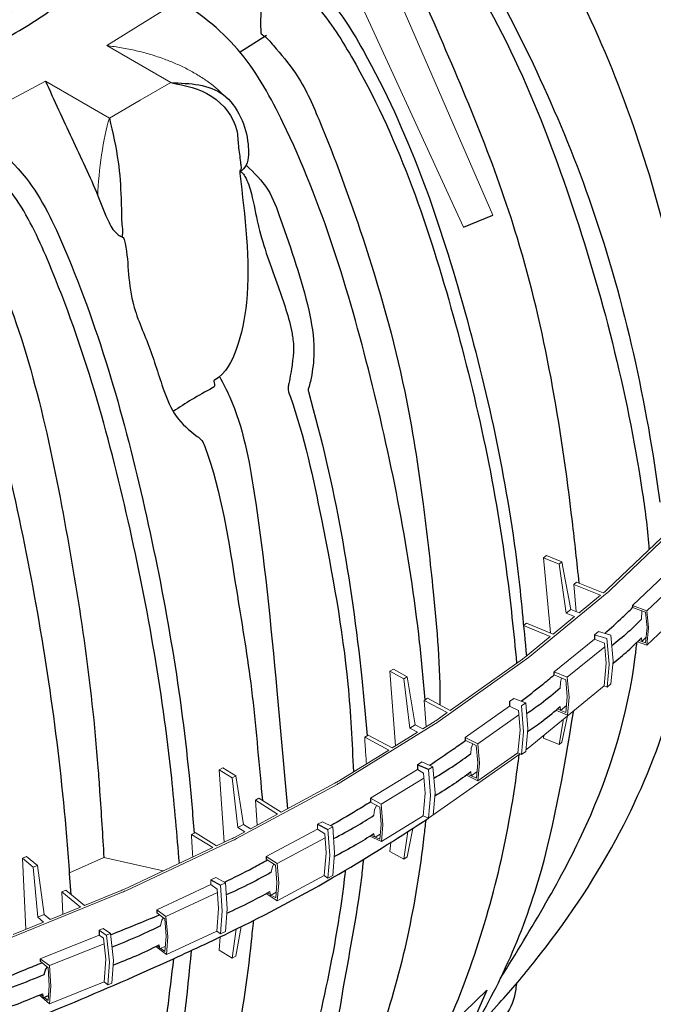
# Model space of a CAD drawing. Units: millimetres. Extents: x -2089 to -1795, y 1289 to 1507.
# Drawn here: x -1829 to -1807, y 1371 to 1404 of the extents above; entities that cross this region are included whole.
import ezdxf

# ---------------------------------------------------------------- set-up
doc = ezdxf.new("R2010")
doc.units = ezdxf.units.MM
doc.header["$LTSCALE"] = 4
doc.header["$MEASUREMENT"] = 0

# ---------------------------------------------------------------- blocks, each defined once
blk = doc.blocks.new('A$C7BB4356A')
at = {"linetype": 'Continuous', "lineweight": 15}
for p, q in [((86.5744291147454, 69.01852452712393), (81.98570278905812, 79.56146299274592)), ((68.33176232708661, 77.0241796204698), (71.73907756039534, 79.13353017643567)), ((85.18424786887796, 68.44451707590609), (80.32689676451587, 78.99730827976215)), ((71.35422459502547, 75.27934929294656), (68.33176232708661, 77.0241796204698)), ((65.43090583961055, 75.34955081572616), (61.7076738850845, 73.3452252171711)), ((68.45336810754952, 73.60472048820293), (65.43090583961055, 75.34955081572616)), ((69.90379635507202, 74.44203488839003), (71.35422459502547, 75.27934929294656)), ((69.90379635507202, 74.44203488839003), (68.45336810754952, 73.60472048820293)), ((65.44332097113829, 67.1090858147943), (65.44396733333451, 67.1073909367833)), ((95.35843672571423, 54.56524084936905), (91.99144542420163, 51.35553397444664)), ((95.48274562825736, 54.52178347523204), (92.11575432674499, 51.31207660030964)), ((88.97057132970076, 52.83469019038716), (89.10526148792701, 52.94515380004964)), ((88.97057132970076, 52.83469019038716), (89.28973551024819, 49.29240291711812)), ((88.97057132970076, 52.83469019038716), (89.702324337856, 52.53734167424909)), ((89.10526148792701, 52.94515380004964), (89.83701449608225, 52.64780528391157)), ((89.702324337856, 52.53734167424909), (89.83701449608225, 52.64780528391157)), ((89.83701449608225, 52.64780528391157), (90.25109264409002, 50.40460241461778)), ((87.73584524252101, 52.33046980537438), (87.73589982847955, 52.32996197046577)), ((89.702324337856, 52.53734167424909), (90.03802502098699, 50.22985899564719)), ((94.98859153131643, 52.29854765598235), (93.17664428161756, 50.58820877829393)), ((90.39609716930318, 51.5837006915965), (90.53078732752942, 51.69416430125875)), ((91.7904079308928, 51.18231629635466), (90.53078732752942, 51.69416430125875)), ((95.43527595104985, 51.83369666077893), (93.85398795503194, 50.34108238248749)), ((91.9780421129492, 51.19044887752807), (88.23664954690253, 48.12201586466358)), ((91.65571777266655, 51.07185268669218), (90.39609716930318, 51.5837006915965)), ((90.5118835439597, 50.29862978965525), (90.39609716930318, 51.5837006915965)), ((91.85920461307228, 51.2387386062428), (91.7904079308928, 51.18231629635466)), ((91.65571777266655, 51.07185268669218), (90.64630972237615, 50.24400558690627)), ((90.03802502098699, 50.22985899564719), (90.25109264409002, 50.40460241461778)), ((90.03802502098699, 50.22985899564719), (90.43324209927323, 50.06926216793204)), ((90.25109264409002, 50.40460241461778), (90.64630972237615, 50.24400558690263)), ((93.17664428161756, 50.58820877829393), (93.85398795503194, 50.34108238248749)), ((93.78608762521317, 50.27184490023012), (93.17664428161756, 50.48831405723029)), ((93.60120807392161, 49.93616052499691), (93.61576181790136, 50.33234319644028)), ((93.85651466405923, 49.54759032544003), (93.78608762521318, 50.27184490023011)), ((93.93256905210569, 49.53297345188093), (93.85398795503194, 50.34108238248749)), ((88.0266669743462, 49.64045691176307), (88.16135713257245, 49.75092052142554)), ((89.42097773593571, 49.23907251652122), (88.16135713257245, 49.75092052142554)), ((90.43324209927334, 50.0692621679359), (89.42097773593571, 49.23907251652122)), ((95.38279891793398, 50.15971669584843), (93.8474582419859, 48.71047315467646)), ((89.28628757770946, 49.12860890685897), (88.0266669743462, 49.64045691176307)), ((91.55970905684481, 49.36068499232862), (91.37199397595728, 49.20815886957971)), ((92.1470618897856, 49.18050872628223), (91.55970905684482, 49.36068499232862)), ((93.85651466405923, 49.54142263182275), (93.78154793292983, 48.82238604035852)), ((93.93256905210569, 49.52680575826366), (93.8474582419859, 48.71047315467644)), ((93.85651466405935, 49.54142263182253), (93.85651466405935, 49.54759032544003)), ((93.85651466405923, 49.54142263182275), (93.85666289106737, 49.54509542631463)), ((93.9325690521058, 49.52680575826344), (93.9325690521058, 49.53297345188093)), ((93.93256905210569, 49.52680575826366), (93.93271727911383, 49.53047855275554)), ((89.28628757770946, 49.12860890685897), (88.11781204702584, 48.17030559337832)), ((91.37199397595728, 48.9974141200496), (89.46963971582547, 47.45167406538206)), ((91.95934680889808, 49.02798260353331), (91.3719939759573, 49.20815886957971)), ((91.37199397595728, 48.9974141200496), (91.8446172388819, 48.80302409008741)), ((92.07124440658117, 47.80996169183275), (91.95934680889808, 49.02798260353332)), ((92.2589594874687, 47.96248781458166), (92.1470618897856, 49.18050872628223)), ((93.8474582419859, 48.71047315467646), (93.40081972262696, 48.86911540548688)), ((93.61071538704414, 48.88306432585409), (93.4672190481025, 48.93403302023687)), ((93.6012080739215, 49.06572801953007), (93.61076542102728, 48.88210302458219)), ((93.61076542102728, 48.88210302458219), (93.80730834733367, 49.06946471497304)), ((93.78311828821961, 48.82182826334883), (93.61148651045403, 48.88279042929548)), ((91.85996255476402, 48.6359881927306), (90.08893613643087, 47.19695734024245)), ((91.93028503996095, 47.87051816204059), (91.84461723888192, 48.80302409008743)), ((88.08477384846049, 48.00614348705426), (83.9866964435746, 45.0935141308446)), ((87.97197047641112, 48.05903690645346), (84.55710698179735, 45.63198863986827)), ((92.15285014296664, 46.88898558775372), (92.2589313708379, 47.95505828777141)), ((81.86932218004824, 47.57781239759879), (81.70973454397938, 47.47901723313134)), ((81.97333782441581, 43.96397905592244), (81.70973454397938, 47.47901723313134)), ((81.70973454397938, 47.47901723313134), (82.36371939028936, 47.12660600444019)), ((81.86932218004824, 47.57781239759879), (82.52339226668607, 47.22535523565875)), ((89.46963971582547, 47.45167406538206), (90.08893613643087, 47.19695734024244)), ((91.82417569545889, 46.79701593521264), (91.93025692333015, 47.86308863523033)), ((91.96513506207911, 46.7364594650048), (92.07121628995037, 47.80253216502249)), ((80.37623213096037, 47.15217179531055), (80.37637797574087, 47.1506204774123)), ((82.36371939028936, 47.12660600444019), (82.52339226668607, 47.22535523565875)), ((82.36371939028936, 47.12660600444019), (82.65239518726605, 44.79427583644906)), ((82.52339226668607, 47.22535523565875), (82.90498320628626, 44.95048817041652)), ((89.46963971582548, 47.31181371548771), (90.01445295764944, 47.08144954361902)), ((89.77109861718691, 46.94606204502838), (89.81980186783653, 47.16375414575759)), ((89.94480726054917, 47.11089802198808), (89.9944138370929, 47.09017673177277)), ((89.95989880540071, 47.25003041686159), (89.95988163228913, 47.25001646301143)), ((90.08964510471765, 46.26987758953828), (90.01445295764941, 47.08144954361904)), ((90.08893613643087, 47.19695734024245), (90.17595333739564, 46.26230758531324)), ((91.82417569545889, 46.79701593521262), (88.23664954690253, 43.85477358175194)), ((89.75700445558027, 46.68636156962134), (89.77109861718691, 46.94606204502838)), ((91.82417569545888, 46.79701593521261), (91.9651350620791, 46.73645946500478)), ((91.96513506207911, 46.7364594650048), (92.15285014296664, 46.88898558775373)), ((83.37811093171138, 46.13809451714269), (83.33011600629288, 46.10838252524218)), ((84.40922604036359, 45.52688511724318), (83.33011600629288, 46.10838252524218)), ((83.33011600629288, 46.10838252524218), (83.4236661869129, 44.86093046083806)), ((84.55710698179746, 45.63198863986827), (83.4769324685717, 46.2140596611689)), ((87.56594518541233, 46.19031909600828), (87.36412990982876, 46.04816069414831)), ((88.12171098526831, 45.98812068100534), (87.56594518541233, 46.19031909600829)), ((90.01584534137204, 45.53662149095109), (90.08964510471765, 46.26987758953828)), ((90.08964510471765, 46.26370989592078), (90.08964510471765, 46.26987758953828)), ((90.09078763186973, 45.41001787776911), (90.17595333739564, 46.25620315176411)), ((87.36412990982875, 45.82597159292068), (85.27009761590267, 44.35093813231197)), ((87.36412990982876, 45.82597159292069), (87.7795071930575, 45.62371150370831)), ((87.8590555582263, 44.70089557641813), (87.77950719305748, 45.62371150370832)), ((88.12171098526832, 45.98812068100533), (87.91989570968475, 45.84596227914536)), ((88.02575679363353, 44.61790065725259), (87.91989570968475, 45.84596227914536)), ((88.2275720692171, 44.76005905911256), (88.12171098526832, 45.98812068100533)), ((89.55091359573353, 45.64194901345125), (90.09078763186972, 45.41001787776909)), ((89.77064015673511, 45.63782232948415), (89.61989939956192, 45.70003590400398)), ((89.75700445558027, 45.81592906415426), (89.77109861718691, 45.63183401299648)), ((89.77109861718691, 45.63183401299648), (90.04831016102028, 45.85918386672881)), ((90.01584534137207, 45.5366214909511), (89.77580243347438, 45.63569175979205)), ((84.40922604036359, 45.52688511724318), (83.87389307152512, 45.14640755024379)), ((87.79707597773836, 45.41990147829502), (85.86694058541524, 44.06031676919587)), ((89.702324337856, 44.02408716953914), (89.91076986813778, 45.22777199624693)), ((89.83701449608225, 44.13455077920162), (90.0941266900004, 45.37814865825317)), ((83.82137642974635, 44.98394578297598), (79.38601229965207, 42.24090759198907)), ((82.65239518726605, 44.79427583644906), (82.90498320628626, 44.95048817041652)), ((82.65239518726605, 44.79427583644906), (83.00695363826253, 44.60321578350818)), ((82.90498320628626, 44.95048817041652), (83.25954165728274, 44.75942811747564)), ((83.71514133758672, 45.04119242954494), (83.25954165728274, 44.7594281174795)), ((87.75817335534862, 43.63542562687373), (87.8590555582263, 44.70089557641813)), ((88.12668986633942, 43.69458910956817), (88.2275720692171, 44.76005905911256)), ((80.52269697133283, 44.3704068767513), (80.5198238975928, 44.23733704984465)), ((80.68236984772966, 44.46915610796987), (80.52269697133283, 44.3704068767513)), ((81.64907382003912, 43.76343891493752), (80.52269697133283, 44.3704068767513)), ((81.80874669643595, 43.86218814615609), (80.68236984772966, 44.46915610796987)), ((83.00695363826276, 44.60321578351204), (81.80874669643595, 43.86218814615609)), ((85.27009761590269, 44.35093813231198), (85.86694058541525, 44.06031676919588)), ((85.27009761590269, 44.23152722401097), (85.79029857612042, 43.97822523357913)), ((87.92487459075585, 43.5524307077082), (88.02575679363353, 44.61790065725259)), ((88.97057132970076, 44.32143568567722), (88.98561185103654, 44.4690209826399)), ((88.97057132970076, 44.32143568567722), (89.702324337856, 44.02408716953914)), ((81.64907382003912, 43.76343891493752), (79.27977720749243, 42.2981542385578)), ((85.53475325457316, 43.59687742655547), (85.55331749131506, 43.85592884049493)), ((85.55331749131506, 43.85592884049493), (85.62520035160537, 44.05861668243165)), ((85.86172862262049, 43.15711459990143), (85.79029857612042, 43.97822523357913)), ((85.86694058541525, 44.06031676919588), (85.94693446175177, 43.14619914065861)), ((89.702324337856, 44.02408716953914), (89.83701449608225, 44.13455077920162)), ((87.86461861496181, 43.58243012449745), (83.53176987173771, 40.53759715711726)), ((85.86598384384858, 42.3025699439055), (87.75817335534862, 43.63542562687372)), ((87.75817335534862, 43.63542562687371), (87.92487459075585, 43.55243070770819)), ((87.92487459075585, 43.5524307077082), (88.12668986633945, 43.69458910956818)), ((73.64151470587342, 42.82800024535209), (73.81265149330045, 42.92012822665538)), ((73.87076791868401, 39.40478120822536), (73.64151470587342, 42.82800024535209)), ((73.64151470587342, 42.82800024535209), (74.25205457111088, 42.45041362149323)), ((73.81265149330045, 42.92012822665538), (74.42311179119588, 42.54259081099053)), ((83.00620755243217, 42.84141999325087), (80.78771785507273, 41.48140217567676)), ((83.22085807012331, 43.19731741243227), (83.00620755243217, 43.06572855314709)), ((83.00620755243217, 42.83729270472247), (83.29594377114704, 42.67536494700617)), ((83.74302016822003, 42.97431382604744), (83.22085807012333, 43.19731741243228)), ((83.74302016822003, 42.97431382604744), (83.52836965052889, 42.84272496676226)), ((83.62780098180788, 41.61233424500703), (83.52836965052887, 42.84272496676227)), ((83.84245149949902, 41.74392310429221), (83.74302016822001, 42.97431382604745)), ((85.86172862262049, 43.15711459990143), (85.79256383501422, 42.43250053232714)), ((85.86598384384858, 42.30256994390549), (85.94693446175177, 43.14619914065861)), ((87.7358452425209, 42.92521159163221), (87.73589982847955, 42.9256732826334)), ((72.21796383573621, 42.55515557221042), (72.2178283908762, 42.55671255464677)), ((74.42311179119588, 42.54259081099053), (74.25205457111088, 42.45041362149323)), ((74.25205457111088, 42.45041362149323), (74.51511396274532, 40.107119750116)), ((74.42311179119588, 42.54259081099053), (74.78571098169664, 40.25293570971621)), ((81.29457517534429, 41.19812979185912), (83.31521802343192, 42.43686003235755)), ((83.37252484558611, 41.72772960671799), (83.29594377114704, 42.67536494700617)), ((85.32375873338108, 42.57252552703503), (85.86598384384858, 42.30256994390549)), ((85.55275000856386, 42.54734817758117), (85.39342370895943, 42.6232292950972)), ((85.53475325457316, 42.72644492108839), (85.55331749131494, 42.54170080846325)), ((85.55331749131494, 42.54170080846325), (85.8211571996017, 42.73206270748048)), ((85.79262165983931, 42.433106341774), (85.55784750817918, 42.54492043044661)), ((74.45715739818456, 39.57809720277783), (79.2087537574372, 42.13857841370623)), ((76.57136638356053, 40.83214080629318), (79.10958891229961, 42.19990662700229)), ((75.34889589222996, 41.3902071307316), (75.3488762991285, 41.38936080093163)), ((75.3488762991285, 41.38936080093163), (75.4274741415993, 40.21573436697827)), ((75.34889589222996, 41.3902071307316), (75.51995311231485, 41.4823843202289)), ((76.40030916347564, 40.73996361679588), (75.34889589222996, 41.3902071307316)), ((76.57136638356053, 40.83214080629318), (75.51995311231485, 41.4823843202289)), ((80.78771785507273, 41.48140217567676), (81.29457517534429, 41.19812979185911)), ((83.27649373551597, 40.65299251882844), (83.37252484558611, 41.72772960671799)), ((83.53176987173774, 40.53759715711747), (83.62780098180788, 41.61233424500703)), ((83.74825596339167, 40.68972893644099), (83.84245149949902, 41.74392310429221)), ((80.78721285527766, 41.30530665086663), (81.22370196317985, 41.06136164867224)), ((80.95444423019148, 40.68233531428746), (80.97739063578376, 40.94056173496983)), ((80.97739063578376, 40.94056173496983), (81.07672008192765, 41.14350687221963)), ((81.29106899897806, 40.24312363194736), (81.22370196317985, 41.06136164867222)), ((81.29457517534429, 41.19812979185911), (81.3747689736922, 40.22878803474441)), ((75.1166725610633, 40.04825347274368), (76.40030916347564, 40.73996361679588)), ((81.30453393518842, 39.4441068218708), (83.27649373551598, 40.65299251882845)), ((83.27649373551597, 40.65299251882843), (83.53176987173774, 40.53759715711747)), ((74.78571098169664, 40.25293570971621), (74.51511396274532, 40.107119750116)), ((74.51511396274532, 40.107119750116), (74.84607554211209, 39.9024375131396)), ((74.78571098169664, 40.25293570971621), (75.11667256106341, 40.04825347273982)), ((78.28648779230457, 40.02722857112919), (75.86425000657232, 38.7333869184699)), ((78.29149317527998, 40.2560547902596), (78.28648779230456, 40.02722857112918)), ((78.28648779230456, 40.02722857112919), (78.62902756279091, 39.80765274635237)), ((78.51775528569128, 40.37691300847119), (78.29149317527998, 40.2560547902596)), ((79.00437846113124, 40.13437947951088), (78.51775528569127, 40.37691300847118)), ((79.00437846113124, 40.13437947951088), (78.77811635071994, 40.0135212612993)), ((78.87073082055043, 38.78729337293118), (78.77811635071994, 40.01352126129931)), ((79.09699293096173, 38.90815159114277), (79.00437846113124, 40.1343794795109)), ((81.29106899897806, 40.24312363194736), (81.22928796453418, 39.5528924015991)), ((81.3747689736922, 40.22878803474441), (81.3045339351884, 39.4441068218708)), ((82.52339226668607, 38.7121007309488), (82.78408796689428, 40.05874975605609)), ((73.33459261233259, 39.15336899567274), (72.32630677995678, 39.77694046906595)), ((72.45789652703729, 39.83398892798482), (72.50936478329618, 39.86169580867136)), ((73.5166569806272, 39.23873884601426), (72.50936478329618, 39.86169580867136)), ((73.5166569806272, 39.23873884601426), (74.17573487027221, 39.54777999079897)), ((74.35799255304687, 39.63942541607389), (74.8460755421122, 39.90243751314347)), ((78.64409239937804, 39.60819230792778), (76.38336558521837, 38.40062196339954)), ((78.69748852370607, 38.90122052585501), (78.62902756279092, 39.80765274635237)), ((80.76161598028818, 39.68952817112946), (81.3045339351884, 39.44410682187078)), ((80.83048347967548, 39.73316850755774), (81.22928796453417, 39.5528924015991)), ((80.95444423019148, 39.81190280882038), (80.97209573507156, 39.66915391662887)), ((81.01515535896361, 39.64968918738428), (81.24209035061722, 39.79003648035018)), ((81.2507755288641, 39.8005471834631), (81.25160484389016, 39.79978856160142)), ((82.36371939028925, 38.61335149973024), (82.56018498654802, 39.91575609924909)), ((69.13036616549368, 37.18201026178281), (73.33459261233259, 39.15336899567274)), ((69.22199018293213, 37.11689026121689), (74.26735888771088, 39.48265999023283)), ((81.74705730251898, 39.39962995877661), (81.70973454397938, 38.9657627284214)), ((64.53534860752143, 38.7285363707997), (64.34399929010169, 38.65078139751677)), ((64.34399929010169, 38.65078139751677), (64.51238392933135, 35.29961799860621)), ((64.34399929010169, 38.65078139751677), (64.8590778374413, 38.22834937762718)), ((64.53534860752143, 38.7285363707997), (65.05042715486104, 38.30610435091012)), ((68.19315787538392, 38.68192510094433), (66.57255601113701, 37.95930463980581)), ((70.99734749310346, 38.05743645319558), (68.19315787538392, 38.68192510094433)), ((75.8642500065723, 38.7333869184699), (76.38336558521837, 38.40062196339954)), ((75.8642500065723, 38.61076353266576), (76.3090021043886, 38.32566726906818)), ((78.60855761011008, 37.83080463013273), (78.6974639051522, 38.89503653844376)), ((78.78179990695445, 37.7168774772089), (78.87070620199657, 38.78110938551993)), ((79.00806201736575, 37.83773569542049), (79.09696831240787, 38.90196760373152)), ((81.70973454397938, 38.9657627284214), (82.36371939028925, 38.61335149973024)), ((82.36371939028925, 38.61335149973024), (82.52339226668607, 38.7121007309488)), ((65.05042715486104, 38.30610435091012), (64.8590778374413, 38.22834937762718)), ((64.8590778374413, 38.22834937762718), (65.06728728980704, 35.86630104003621)), ((65.05042715486104, 38.30610435091012), (65.36998456763274, 35.98930236069691)), ((76.09950388197933, 37.98978945525687), (76.15780967074159, 38.26377052169528)), ((76.15780967074159, 38.26377052169528), (76.22850953203988, 38.37726484834116)), ((76.37196853838168, 37.50424840554751), (76.3090021043886, 38.32566726906818)), ((76.38336558521837, 38.40062196339954), (76.45376661897717, 37.48662414445857)), ((73.48562887883396, 37.74811247868499), (73.24893151630629, 37.63811587685787)), ((73.93493336754543, 37.48732838978615), (73.48562887883396, 37.748112478685)), ((76.38241831912525, 36.64170925879099), (78.60855761011007, 37.83080463013253)), ((78.60855761011007, 37.83080463013252), (78.78179990695446, 37.71687747720891)), ((78.78179990695443, 37.7168774772087), (79.00806201736576, 37.8377356954205)), ((73.24429083932041, 37.40820507950895), (70.68751298426433, 36.22003435940069)), ((73.24893151630629, 37.63811587685787), (73.24429083932043, 37.40820507950895)), ((73.24429083932043, 37.40820507950895), (73.548921600664, 37.19018128665351)), ((73.93493336754544, 37.48732838978614), (73.69823600501776, 37.37733178795902)), ((73.78352742791017, 36.14898375467074), (73.69823600501776, 37.37733178795902)), ((74.02022479043785, 36.25898035649789), (73.93493336754544, 37.48732838978616)), ((76.37196853838168, 37.49808071193002), (76.31129850311089, 36.78101121555784)), ((76.37196853838168, 37.49808071193002), (76.37196853838168, 37.50424840554751)), ((76.38241831912524, 36.64170925879098), (76.45376661897717, 37.48051971090945)), ((63.70601379228617, 34.86935433227495), (69.02127158944131, 37.02921428674199)), ((66.3909695488627, 37.15043464563087), (66.19962023144308, 37.07267967234793)), ((67.08626305128598, 36.34551617613647), (66.19962023144308, 37.07267967234793)), ((66.25316768298967, 36.00698709760377), (66.19962023144308, 37.07267967234793)), ((67.27761236870583, 36.42327114941941), (66.3909695488627, 37.15043464563087)), ((67.27761236870583, 36.42327114941941), (68.9376222622451, 37.09781771515577)), ((73.55943596177296, 37.03875580503442), (71.12456494089088, 35.90723690966729)), ((73.6122448699508, 36.27821369774463), (73.54892160066399, 37.19018128665352)), ((75.85792226722876, 36.9866270011707), (76.38241831912525, 36.64170925879099)), ((76.06005179828412, 36.93900646680913), (75.92521454411884, 37.02379820911118)), ((76.03853279503278, 37.08650160797765), (76.06575208890126, 36.89993564371025)), ((76.33357108114865, 37.04425461479536), (76.06575208890126, 36.89993564371025)), ((76.31129850311088, 36.78101121555785), (76.09614160608169, 36.9163115691606)), ((65.64817657545336, 35.76114839779962), (67.08626305128598, 36.34551617613647)), ((73.52998334734939, 35.20879990840108), (73.61224486995027, 36.27821369773997)), ((65.36998456763274, 35.98930236069691), (65.06728728980704, 35.86630104003621)), ((65.06728728980704, 35.86630104003621), (65.34547929762766, 35.63814707713527)), ((65.36998456763274, 35.98930236069691), (65.64817657545325, 35.76114839779575)), ((68.51124424605963, 35.03697223974133), (70.82282531404796, 35.9762853588381)), ((70.68751298426433, 36.22003435940068), (71.12456494089088, 35.90723690966729)), ((70.68751298426433, 36.07596835565161), (71.02388833720408, 35.82816460200365)), ((70.9379323848666, 35.73465926624885), (71.01500556997667, 35.83470843181294)), ((71.02399187542585, 35.82808898563849), (71.07596424311862, 35.79046117069137)), ((71.04693932174632, 35.96279345239464), (71.04691622472421, 35.96278271888286)), ((71.12456494089088, 35.90723690966729), (71.21378693061581, 34.94445054737434)), ((73.70126590530876, 35.07956996532719), (73.78352742790965, 36.14898375466608)), ((73.93796326783644, 35.18956656715434), (74.02022479043733, 36.25898035649323)), ((63.91145067991283, 35.05542821322615), (65.34547929762778, 35.63814707713914)), ((70.87355994777545, 35.46311633864502), (70.9379323848666, 35.73465926624885)), ((71.13427833089452, 34.96528065920688), (71.07596424311863, 35.79046117069138)), ((74.42311179119577, 34.02933630628036), (74.68109747067156, 35.42126473375602)), ((67.97228468266607, 35.02413275149755), (65.1766627145751, 33.89867630457076)), ((68.1592707953176, 35.32854861716992), (67.97228468266609, 35.25327208537442)), ((67.97228468266609, 35.25327208537442), (68.30570042355357, 35.01847560977246)), ((67.97228468266607, 35.02413275149755), (68.17437792201208, 34.88181559449971)), ((68.50479921739714, 35.09467542553557), (68.1592707953176, 35.32854861716992)), ((68.28559556534833, 33.88606946626481), (68.17437792201208, 34.88181559449973)), ((68.30570042355357, 35.01847560977247), (68.50113709959322, 35.09715415412693)), ((68.45164966398431, 33.74208163533287), (68.30936254135747, 35.0159968811811)), ((68.64708634002398, 33.82076017968734), (68.50479921739714, 35.09467542553557)), ((71.13427833089452, 34.95911296558938), (71.07827762633276, 34.24556839492657)), ((71.13427833089452, 34.95911296558938), (71.13427833089452, 34.96528065920688)), ((71.14777847573116, 34.10175571519489), (73.52998334734941, 35.20879990840149)), ((71.14777847573117, 34.1017557151949), (71.21378693061581, 34.93834611382499)), ((73.52998334734943, 35.2087999084015), (73.70126590530879, 35.07956996532759)), ((73.69020838734741, 34.94479225599321), (73.6415147058733, 34.31474574064191)), ((73.70126590530879, 35.07956996532759), (73.93801143599667, 35.18958895157757)), ((74.25205457111088, 33.93715911678328), (74.44076006080309, 35.30207293275885)), ((68.20390548810825, 34.6174514276779), (65.62835203038108, 33.58058976451711)), ((70.64316661995356, 34.48247726777718), (71.14777847573117, 34.1017557151949)), ((70.83196798844187, 34.42376850971436), (70.70779313904703, 34.513606538812)), ((70.8088191538883, 34.56232692184562), (70.84018308712325, 34.37459665934944)), ((71.09788769651595, 34.49543416392089), (70.84018308712325, 34.37459665934944)), ((71.07827762633276, 34.24556839492658), (70.87643697749581, 34.39159608226987)), ((73.6415147058733, 34.31474574064191), (74.25205457111088, 33.93715911678328)), ((74.42311179119577, 34.02933630628036), (74.25205457111088, 33.93715911678328)), ((65.1766627145751, 33.89867630457076), (65.62835203038108, 33.58058976451711)), ((65.1766627145751, 33.79726695408095), (65.56041644520211, 33.47082243341906)), ((65.53812867237752, 33.6441533545908), (65.53810435135506, 33.64414356347743)), ((65.62835203038107, 33.5805897645171), (65.69054261908377, 32.61946536272444)), ((68.21048811903884, 32.81760651281448), (68.28559556534833, 33.88606946626481)), ((68.37654221767482, 32.67361868188253), (68.45164966398431, 33.74208163533287)), ((68.57197889371449, 32.7522972262371), (68.64708634002398, 33.82076017968734)), ((65.61369999325939, 32.64340283930937), (65.56041644520212, 33.47082243341907)), ((65.61369999325939, 32.63723514569188), (65.56264020350558, 31.92733083059967)), ((65.61369999325939, 32.63723514569188), (65.61369999325939, 32.64340283930937)), ((65.63052923842655, 31.77897132245685), (68.21048811903883, 32.81760651281447)), ((65.69054261908374, 32.61336092917545), (65.63052923842656, 31.77897132245685)), ((68.21048811903884, 32.81760651281447), (68.37654221767482, 32.67361868188253)), ((68.37654221767482, 32.67361868188253), (68.57202997397981, 32.75231779003813)), ((65.1521463777991, 32.19378379033672), (65.63052923842656, 31.77897132245685)), ((65.31231714643081, 32.13664034240946), (65.21337099039691, 32.21937491691071)), ((65.56264020350558, 31.92733083059967), (65.37634762255266, 32.0831007769591))]:
    blk.add_line(p, q, dxfattribs=at)
for p, q in [((75.8796621873516, 77.50094049562827), (74.6293833103377, 76.71212422351927)), ((85.18424786887796, 68.44451707590609), (86.5744291147454, 69.01852452712392)), ((93.17664428161756, 50.58820877829393), (93.17664428161756, 50.4883140572303)), ((91.37199397595728, 49.20815886957971), (91.37199397595728, 48.9974141200496)), ((89.46963971582547, 47.3118137154877), (89.46963971582547, 47.45167406538206)), ((87.36412990982876, 46.04816069414831), (87.36412990982876, 45.82597159292069)), ((85.27009761590269, 44.35093813231198), (85.27009761590269, 44.23152722401097)), ((83.00620755243217, 43.06572855314709), (83.00620755243217, 42.83729270472247)), ((83.52836965052887, 42.84272496676227), (83.00620755243217, 43.06572855314709)), ((80.78771785507273, 41.48140217567676), (80.78771785507273, 41.30502441661636)), ((78.29149317527998, 40.2560547902596), (78.77811635071994, 40.0135212612993)), ((75.8642500065723, 38.7333869184699), (75.86425000657229, 38.61076353266576)), ((73.24893151630629, 37.63811587685787), (73.69823600501776, 37.37733178795902)), ((70.68751298426433, 36.22003435940068), (70.68751298426433, 36.07596835565161)), ((67.97228468266609, 35.25327208537442), (67.97228468266609, 35.02413275149756)), ((65.1766627145751, 33.89867630457076), (65.1766627145751, 33.79726695408095)), ((86.28443936020108, 32.41587903112281), (82.5189494651554, 23.76843960783094)), ((84.67364244984014, 30.86595141210682), (86.28443936020108, 32.41587903112281))]:
    blk.add_line(p, q)
for points in [[(65.5140054389118, 33.51030248922757), (65.42912442204124, 33.41877471059911), (65.35899015614393, 33.14990500404838)], [(65.29078621910014, 32.25175776526476), (65.32614627566613, 32.06270141291338), (65.57978989539322, 32.1657697339358)]]:
    blk.add_lwpolyline(points)
for centre, radius, start, end in [((90.35982992283607, 53.06965813321835), 2.366514478295406, 309.3146965148288, 313.5873258707866), ((90.41663148531211, 53.09712185685794), 2.464427925138942, 309.3146965148603, 313.5873258707634), ((86.43258241879005, 50.22794912231484), 2.659679640869858, 305.3652733468326, 309.3178025006729), ((86.48169431873339, 50.26479344720883), 2.769722661411472, 305.3652733469447, 309.3178025006079), ((82.15107075756282, 47.57348134521408), 2.976374292947307, 301.7015898329909, 305.368472068913), ((82.19259314968497, 47.62100698648055), 3.099520408778817, 301.7015898330089, 305.368472068913), ((86.51043966006534, 45.96106729860549), 2.723283642052728, 306.6042939057092, 309.3362814840112), ((77.54670803906015, 45.10371620962223), 3.297682021671166, 298.2899111250913, 301.7047123421941), ((77.5809450709985, 45.1630229144273), 3.434679847902361, 298.2899111251032, 301.704712342212), ((72.62434482519689, 42.86012348461395), 3.657653686856848, 295.0968078922284, 298.2928347512793), ((72.65178079390728, 42.93205017083255), 3.808987423869426, 295.0968078922225, 298.2928347512793), ((79.05810369446897, 38.90521436711288), 0.03899999999999229, 355.2245797224991, 4.319231838557631), ((76.4156528318756, 37.48357192768412), 0.03823580513684529, 355.4214276078432, 4.578572392222249), ((67.42994261304113, 40.81210563655623), 4.008619798345295, 292.092898092033, 295.0995162015964), ((67.45121238898628, 40.89717916058521), 4.174474596666997, 292.0928980920499, 295.0995162015731), ((71.17250183358408, 34.94139833059967), 0.04139776883070026, 355.7718018946006, 4.228198105359962), ((65.64527805920682, 32.61641314594999), 0.04536734958194754, 356.1423504683157, 3.85764953173675)]:
    blk.add_arc(centre, radius, start, end, dxfattribs=at)
blk.add_ellipse((68.45336810754952, 71.48171437730002), major_axis=(0.3652790013870616, 2.78560219013603), ratio=0.1483502540291055, start_param=0.7238647361547534, end_param=2.177962941757434, dxfattribs=at)
for points in [[(37.496477440729, 94.18853549712685), (32.93040381766173, 90.52102776943207), (31.50977686868146, 87.61098065671058), (31.9325993711123, 83.43180298076322), (36.7603976617026, 78.50228601210938), (43.0153703428482, 76.0743618339801), (51.0012600888777, 75.26351023765426), (61.31959606632182, 77.34783171953302), (65.6028696866075, 79.85724497815772), (68.84631968288102, 84.50425562259761), (68.39032785748782, 89.01307903950578), (63.00874915214621, 94.1315535276974), (56.29056906978474, 96.4461583080381), (49.39638346243953, 97.01981450118774), (45.08314944062232, 96.62017821322195), (38.61070566051137, 94.73233397734111), (37.496477440729, 94.18853549712685)], [(54.00152732838109, 74.560526205493), (62.87712755964316, 77.0302049875106), (65.45996766553549, 78.54475388111905), (67.58813799815505, 80.39299482465651), (69.13314275772973, 82.71171190861207), (69.38120541202807, 83.35624331188569), (69.5300431228818, 83.62397171671864), (69.86740864024216, 83.7330463103263), (70.45283740327511, 83.67355093433639), (70.73066807284363, 83.4653179054933), (70.76043549673955, 83.21742118770743), (70.91919587935013, 82.87036571983742), (71.06803359020398, 82.79103897164907), (71.19702654891864, 83.05876737648208), (71.40539910756434, 84.21892358752592), (71.35578634015485, 84.84362330375245), (71.15912417820323, 85.45394828981097), (70.9109485713866, 85.61267388652954), (70.72233560696054, 85.66227577325037), (70.63299253043647, 85.66227577325037), (70.64291934181426, 85.7614792318434), (70.65524476792757, 85.85053574800048), (70.53293304391195, 86.99369206352729)], [(96.77136452584205, 57.47645878646654), (95.01937115388068, 66.986130156846), (90.69502093325106, 79.3314331688879), (88.68197231139504, 82.4162995570378), (87.69914021364754, 83.21810018601603)], [(74.97024797658878, 81.86065299490815), (78.28894819949946, 79.76950040090932), (80.45620085185533, 76.7771310411656), (85.13799866379712, 64.86100430007272), (87.73589982847955, 52.32996197046577), (88.15495582091243, 48.20076836359129)], [(74.97024797658958, 81.86065299488678), (75.10810531145307, 81.69232579978757), (75.3425281238201, 81.31854141770137), (75.53282256622208, 80.92043860704122), (75.53636898254376, 80.913702863953), (75.54468548131695, 80.90885482437164), (78.08499693126704, 79.07285187520974), (79.89527580745403, 76.49115132935003), (84.59344426668635, 64.64284919566329), (87.22054546406537, 52.18021181187805), (87.6963287410033, 47.86312986736539)], [(83.37811093171138, 46.13809451714269), (83.11191565063586, 48.84491767754889), (80.78662235423722, 61.35335958983064), (76.65413640685983, 73.39017859209434), (74.66483545790452, 76.66925072014897), (71.73907756039534, 79.13353017643567), (70.9664717103849, 79.54932215446706)], [(71.35422459502587, 75.27934929294634), (73.83028253017572, 74.71031123699419), (74.65384255945048, 73.64542391759142), (75.00528689970837, 72.37301357423816), (75.02408981138514, 71.86655473223811), (74.91928917442351, 71.37313014015194), (74.61938835510105, 71.06405367028096)], [(61.05675672620782, 73.82856546383184), (64.51456061485781, 70.76613520243829), (66.33373564421731, 67.43586893017027), (70.11739286882282, 55.19178641504579), (72.2178283908762, 42.55671255464677), (72.45789652703729, 39.83398892798482)], [(68.45336810754951, 73.60472048820291), (68.8666128881213, 71.53590360671068), (69.0035995588204, 69.81353241890994), (69.02975995767457, 68.89218192287512), (69.05292104059401, 68.46867033882887), (69.05953024135408, 68.06577961057707), (69.05953024135408, 67.98652244394134), (69.09918544591471, 67.96010349334568), (69.14544985123541, 67.87424143163673), (69.34539534687758, 66.40993640463728), (69.55430365552718, 64.92103069580139), (70.3151308957603, 62.83664899511631), (71.02900994469451, 60.73599030468586), (71.61262152140381, 59.52374658068054), (72.6003027086107, 58.57496326772319), (72.8274535665061, 58.37267623109593), (72.9599639407648, 58.09889062492957), (74.45507932231237, 51.32958878862733), (75.12816633849206, 46.93475144570675), (75.39951443256076, 44.44330745195404), (75.62943493520538, 41.95232662862486), (75.68162139499304, 41.38240103573405)], [(71.76092590979556, 38.41547781937561), (71.39564770020672, 42.42568081377067), (69.25194526891069, 54.96525705324309), (65.44396733333451, 67.1073909367833), (63.81619725358717, 70.09889843657257), (61.3936467199449, 72.47964411322647)], [(74.91928917443587, 71.37313014014683), (75.92940868210702, 70.23912483637234), (76.54158350914167, 68.82619981278913), (77.86942911022288, 64.53406346077668), (78.11837230036133, 62.64996614965091), (78.01308417496887, 61.47484429696965), (77.8601860871986, 60.84976959599567), (77.83933599850866, 60.76642632352241), (77.85323566338559, 60.69002829751781), (79.39993142164042, 54.0167654085782), (80.37637799438242, 47.15062027920703), (80.63429587969858, 44.43942490069271)], [(74.61938835524508, 71.0640536703395), (74.65279938611752, 71.06848304209115), (74.70101000472573, 71.04707049995), (74.8579856192714, 70.85127714144465), (75.16074331293078, 70.03085081462746), (75.48086789981869, 68.56715247915457), (75.50099414619194, 68.48235271680574), (76.42198236904039, 65.6483464537456), (77.08242284037806, 63.43878991708038), (77.1278983521936, 63.15173169395553), (77.02016648740573, 61.55478027730442), (76.93038993341588, 61.07031194783349), (76.89812336112948, 60.87852440875884), (76.9879430854536, 60.47460790359077), (78.46949987255607, 54.65606182789236), (79.71910481927478, 46.86962696753477), (79.98437772357806, 42.7339124014329)], [(91.85675644993785, 49.26956277902741), (92.69865607989158, 50.03265442528456), (93.17664428161756, 50.4883140572303)], [(93.60120807392161, 49.93616052499691), (92.9551067748069, 49.32024097072525), (92.19268119784897, 48.68393621401128)], [(92.24948111414267, 47.86008709566727), (92.95679271137557, 48.4514144473535), (93.6012080739215, 49.06572801953007)], [(87.90434955693613, 46.067200999195), (88.90329254474324, 46.84733469442426), (89.46963971582545, 47.31181371548769)], [(89.75700445558027, 46.68636156962134), (88.84643922021247, 45.95059425742097), (88.16682064221527, 45.46756848076257)], [(88.21541617887137, 44.63167431429239), (88.94401608926924, 45.15197921329803), (89.75700445558027, 45.81592906415426)], [(85.30063203782231, 44.21665906643261), (84.69126582888651, 43.78356380407558), (83.59094016765754, 43.03926374421741)], [(83.78689932236693, 42.43405902043719), (84.74836181542582, 43.03796490128161), (85.53475325457316, 43.59687742655547)], [(85.53475325457316, 42.72644492108839), (84.74836181542578, 42.16753239581465), (83.82864850430565, 41.5894461764774)], [(80.78771785507273, 41.30502441661636), (80.13144243508549, 40.89974732037069), (78.90912431645143, 40.18185425059323)], [(50.35759942751209, 26.53802894955986), (51.93735664953576, 26.78957323295383), (54.24798776920852, 27.47671262809145), (56.63935921914185, 28.18786271936574), (58.6570403408266, 28.83118759454086), (62.7775345153654, 30.27167860772377), (66.48414303507707, 31.73100745365553), (71.47828921628434, 33.90762495978059), (74.45867644105496, 35.31167303893032), (79.61340562819791, 38.08938990340327), (83.53176987173774, 40.53759715711747)], [(79.0464168733746, 39.57778531479903), (80.10332765553147, 40.15596471633965), (80.95444423019148, 40.68233531428746)], [(80.95444423019148, 39.81190280882038), (80.1033276555961, 39.28553221091261), (79.08232668484789, 38.72670344238509)], [(73.88744169342985, 37.51489337806399), (75.23208381554855, 38.20041635003349), (75.92331762629622, 38.57289983788933)], [(76.09950388197933, 37.98978945525687), (75.12673338048057, 37.46559497337853), (73.97452378504772, 36.91715603450393)], [(74.00535959173988, 36.06118241644663), (75.12673338048057, 36.59516246791145), (76.03853279503278, 37.08650160797765)], [(68.51124424605963, 35.03697223974133), (69.6670347800538, 35.50662879928971), (70.82282531404798, 35.9762853588381)], [(70.87355994777545, 35.46311633864502), (69.84064935968837, 34.97878531249807), (68.5760070029222, 34.45714279483253)], [(68.6325372977858, 33.60968142731394), (69.7140963352945, 34.05108461021233), (70.8088191538883, 34.56232692184562)], [(71.47828921628434, 33.90762495978059), (69.67513546820577, 24.49197371496182), (65.44396733333441, 15.88420506474359), (65.35057484583638, 15.71993464336185), (64.82705925434664, 15.33444477241011), (62.15626492436908, 15.00919764277919)], [(62.91764072934176, 32.80672000688688), (63.66824513600817, 33.07061585619597), (64.52250191703337, 33.41614308075646), (65.26839213760364, 33.71923626632132)], [(65.35899015614393, 33.14990500404838), (64.00535361381898, 32.60750860715637), (62.94971628101305, 32.23846675347705)], [(62.97206940477668, 31.37584871698732), (64.13784785814302, 31.78522457983389), (65.29078621910014, 32.25175776526476)]]:
    blk.add_spline(points, degree=3)
for points, knots in [([(82.53598039544863, 83.73869244836487), (82.83096307115588, 83.59805968226839), (83.42096833046958, 83.3167751240148), (86.69602517186266, 78.94486907883135), (90.55715216671854, 69.90477401266364), (93.13086793205844, 59.84330751230675), (93.87730610094009, 54.22145498897263), (93.95043232547631, 53.27846163690513), (93.95431993043681, 53.22671546352348)], [0, 0, 0, 0, 0.9649415529070954, 1.930013651752692, 16.10090468307238, 30.26146587830885, 32.94351014409373, 33.09919636313656, 33.09919636313656, 33.09919636313656, 33.09919636313656]), ([(84.59202803997881, 83.3876149147912), (84.59798385244706, 83.37741564863654), (84.6039396649153, 83.36721638248189), (84.60989547738355, 83.35701711632723), (84.89446555774154, 82.86969384940119), (87.35284468717191, 78.65974546976217), (91.60804976977627, 69.95264939458389), (93.73268848732042, 60.7537955949454), (94.4200346677242, 55.75768428328178), (94.45934670464175, 55.47193698748264)], [-0.03543774430902291, -0.03543774430902291, -0.03543774430902291, -0.03543774430902291, 0, 0, 0, 1.693223518956217, 14.6276282988927, 28.89325258095717, 29.75865566822548, 29.75865566822548, 29.75865566822548, 29.75865566822548]), ([(90.65037031067392, 51.64557164472427), (90.54718502234935, 52.61648341987387), (89.96473899351169, 58.09695177897574), (88.4153373551809, 67.29729256521546), (84.87950662965123, 75.63564811917547), (82.42008751540325, 81.23434257542489), (80.36479376924053, 81.88841217514494), (79.3991001270227, 82.14961010772235)], [0, 0, 0, 0, 2.932392065190005, 16.55236072018911, 27.45541387383039, 30.87414298085799, 33.72943316374587, 33.72943316374587, 33.72943316374587, 33.72943316374587]), ([(75.53282256622208, 80.9204386070412), (75.5379444943606, 80.86400802754795), (75.59082040800072, 80.28145037206215), (75.56164351643025, 79.4941760121239), (75.62801898364663, 78.57091061322582), (75.57566872270189, 78.05850032459023), (75.61508387760216, 77.7539784263356), (75.61294768239888, 77.58824817418636), (75.88732333546336, 77.41718110280652), (76.38096491697112, 76.80323208652435), (77.48070844284939, 75.56461335580433), (78.83829753286557, 72.45464454397631), (80.65566584232478, 67.4938807052769), (82.39389723579464, 61.4129184797956), (83.25307118475084, 55.78843096815999), (83.8162397969486, 50.8286299775466), (84.07991532788128, 47.68546657915374), (84.07328503947723, 45.89270459700835)], [0, 0, 0, 0, 0.1699750988054361, 1.75472759522035, 2.350062354513261, 2.956489309275196, 3.260251305283441, 3.333898873879511, 3.38923932496025, 4.136476242623776, 5.796356382552823, 8.233246899975104, 14.20249337104705, 21.71519805706463, 27.10431851443703, 31.25337039001059, 36.61995597737267, 36.61995597737267, 36.61995597737267, 36.61995597737267]), ([(65.43090583961055, 75.34955081572616), (65.84235597112217, 74.44879973265029), (66.6653108100844, 72.647178088262), (67.7436457265606, 70.43495583095611), (68.3055064238167, 68.86927628409353), (68.71494272077484, 68.16234589298537), (68.99213683512083, 68.01917989816434), (69.0571131489907, 67.98988680805131)], [0, 0, 0, 0, 2.975587034775214, 5.951568760046211, 7.322584560216936, 8.04953259700907, 8.261727488551275, 8.261727488551275, 8.261727488551275, 8.261727488551275]), ([(71.35422459502587, 75.27934929294634), (72.03030998284521, 75.14107323732098), (73.36728135736442, 74.8676297766528), (74.50281507617225, 73.45163928528652), (74.53321690085332, 72.27607728934267), (74.63089021462599, 71.69321632245718), (74.66247834278239, 71.34683210981848), (74.69779276547143, 71.21699224441424), (74.6298576720842, 71.15166833744546), (74.61438221320451, 71.06730474539454), (74.83308182945358, 68.98786433374687), (75.25199429811684, 66.15964847918082), (74.58558062742753, 62.79769734933102), (73.97321211046801, 61.55844608277357), (73.386542198871, 61.19610238995422), (73.39956917700933, 61.08860157516342), (73.46514714709055, 60.93209141924711), (72.6616845706312, 60.52078593866158), (72.04517559322205, 60.13076767411637), (71.46331726237271, 59.7546697086992)], [0, 0, 0, 0, 2.038422899488573, 4.031019032330903, 4.770702019843847, 5.547000468062445, 5.781298509243495, 5.84303587420929, 5.922557123240161, 6.035002267896829, 6.089346135387633, 12.20091173764164, 14.45933622901549, 16.26764496264425, 16.29023480490281, 16.30358942543035, 16.57347339696876, 16.66570810742584, 18.81693423801986, 18.81693423801986, 18.81693423801986, 18.81693423801986]), ([(61.05675672620941, 73.82856546383066), (61.16036918251484, 73.52210037012446), (61.30847266393715, 73.08403964913838), (61.45774987944878, 72.11007537701192), (61.37621460862833, 71.1821769706925), (61.39695408178465, 70.19850916538536), (61.36531707770791, 69.6975306226), (61.39447484399579, 69.44899731338552), (61.37119698078391, 69.38093292558295), (62.08846682647522, 68.50140458797867), (64.35600752790252, 64.09916546394506), (66.41951597027156, 54.92265718473032), (67.65844244608681, 46.58886165284936), (68.0404726447617, 41.14251306370228), (68.12998670924671, 39.72597330645354), (68.19315787538376, 38.68192510094433)], [0, 0, 0, 0, 0.9680370281070938, 1.383710599290616, 2.946612447740425, 3.737490698277983, 4.340614151063024, 4.443273703336077, 4.488643467313547, 4.540381230555374, 7.604575236259161, 19.8239722495334, 31.94019439694164, 33.06008221106366, 36.19801435252174, 36.19801435252174, 36.19801435252174, 36.19801435252174]), ([(66.6461230254132, 36.94117530249218), (66.5715651228907, 37.98044746698067), (66.18398129250171, 43.38302818211723), (64.73818565943661, 53.17894921379228), (62.45940161004991, 62.18728474475046), (60.5052742894548, 67.69928987635235), (59.64947264226556, 68.69687925212644), (59.03537156871737, 69.2592016566251)], [0, 0, 0, 0, 3.126115945448396, 16.25088624255891, 29.58857334970792, 31.10896466353969, 33.59418089083898, 33.59418089083898, 33.59418089083898, 33.59418089083898]), ([(73.66282608187203, 61.3980230175133), (73.83090242370832, 61.07643743157643), (74.70438702551847, 59.36487494950419), (75.63177270811474, 54.32383540718358), (76.25896793395862, 47.83374192821583), (76.70043076812621, 42.85428239244864), (76.86503113007397, 40.99038721632242)], [0.2347187471028394, 0.2347187471028394, 0.2347187471028394, 0.2347187471028394, 1.321224942505788, 5.994045380213318, 15.37407522684646, 20.98320081502185, 20.98320081502185, 20.98320081502185, 20.98320081502185]), ([(84.97785320476724, 29.41530674296131), (85.00594472039384, 29.45734669185359), (85.03403623602044, 29.49938664074587), (85.06212775164704, 29.54142658963815), (85.31709022709526, 29.92298697177506), (85.85630321205338, 30.72993831719211), (87.13160031803554, 32.06041646185962), (89.49681569749825, 34.86935934943724), (92.44860698002202, 39.20804987770379), (94.99778318098996, 45.13381278336756), (95.87313067364619, 49.15891942219879), (96.31083785938074, 51.17162650589444)], [-0.1513955119200969, -0.1513955119200969, -0.1513955119200969, -0.1513955119200969, 0, 0, 0, 1.374086574892426, 2.906017139722601, 5.513997806378196, 12.39311894749355, 18.56112832401736, 24.73008027630219, 24.73008027630219, 24.73008027630219, 24.73008027630219]), ([(86.93935080785172, 32.99284390635489), (88.39210459912587, 35.34469751419513), (91.29831819414841, 40.04954768885093), (93.02048365597827, 45.65190488017602), (93.35192603628333, 48.62051473869938), (93.37585657894091, 48.84480760420188)], [0, 0, 0, 0, 8.280399945508151, 16.56482401794559, 17.24154760931176, 17.24154760931176, 17.24154760931176, 17.24154760931176]), ([(85.06212775164704, 29.54142658963815), (85.71432659523936, 30.67807000436275), (87.09032871990675, 33.07614808900879), (89.1892676201731, 38.37687860448342), (89.90499114625183, 42.69443068554393), (90.38218920275312, 45.57309456461621), (90.38483059434071, 45.58902857451016), (90.3874719859283, 45.60496258440411), (90.39011337751589, 45.62089659429805)], [0, 0, 0, 0, 3.92889906931683, 8.289149114718324, 17.01233851336428, 17.01233851336428, 17.01233851336428, 17.0606232009915, 17.0606232009915, 17.0606232009915, 17.0606232009915]), ([(77.76798989202528, 23.20245703352681), (78.5685527377988, 23.36245758465973), (79.61822244531022, 23.57224465209112), (82.61186143852508, 26.79807487075803), (85.77655173651675, 33.09388744718012), (87.35090154087936, 39.81935637278769), (87.78864059813473, 43.3391256519439), (87.81370906015613, 43.54624714179985)], [0, 0, 0, 0, 2.342302167676166, 3.071143813665729, 13.03417913545377, 23.04895194094952, 23.67484991278915, 23.67484991278915, 23.67484991278915, 23.67484991278915]), ([(83.39927873502533, 40.45266670564366), (83.37225780148988, 40.20455877266211), (82.99851803753324, 36.77380385647074), (81.91032585837692, 31.50208994257212), (79.57304923670839, 26.09735783266267), (77.86415638681696, 23.34878536702729), (76.9171228051395, 21.8595789443522), (75.8749943010455, 20.90991048932127), (75.17598134000168, 20.51251828671641), (74.82403114187571, 20.31243292029967)], [0.003227077399733077, 0.003227077399733077, 0.003227077399733077, 0.003227077399733077, 0.7520373323474248, 10.35754782097309, 16.00714422596225, 18.30047116312778, 20.07663434808087, 21.27199015664891, 22.48417930111261, 22.48417930111261, 22.48417930111261, 22.48417930111261]), ([(74.6416119640975, 20.73892256446199), (75.05037235817191, 21.06723289371447), (76.1761649806198, 21.97145295002109), (77.04549862124884, 23.71848768542018), (77.80360091546522, 25.23796916518744), (78.17687673795965, 26.13390176900596), (78.10152805418079, 26.86467647704836), (77.80943066833335, 26.95989328283776), (79.04064603635817, 29.19147353657525), (79.33923776086525, 32.0048077237693), (80.22294220081619, 36.19643347306575), (80.43888057062263, 38.31919819613696), (80.46765276282153, 38.60404197349069)], [0, 0, 0, 0, 1.559111499682678, 4.294046706484341, 5.746505906766912, 6.581691126073927, 7.371612221127242, 7.382839919916523, 7.423401518575163, 12.93852045472701, 18.49701852516385, 19.35886455660838, 19.35886455660838, 19.35886455660838, 19.35886455660838]), ([(74.6416119640975, 20.73892256446199), (74.8195875287116, 21.11438682016053), (75.17288059421736, 21.85970777571538), (75.43270335298936, 22.66519708374186), (75.54505542598535, 23.54751347886799), (76.44169039461005, 24.45827409966417), (76.72832286302844, 25.60364233262538), (77.12080543739927, 26.32842569658743), (77.08390144344222, 26.51905992726708), (77.06322630392869, 26.75464301927383), (76.89355664742884, 26.7606030571623), (77.8555866311443, 28.85840028642103), (78.63429131494098, 32.00923434988756), (79.38560528221323, 35.98217104159787), (79.59821791847679, 37.94846621441859), (79.61340562819792, 38.08938990340326)], [0, 0, 0, 0, 1.247722159523121, 2.476809597953909, 2.509229205954828, 3.913299678282806, 5.988325002410929, 6.067603921488993, 6.342574704645043, 6.572804949642347, 6.648785371765353, 6.690053317367512, 12.36970752003112, 17.88248584071909, 18.30815139066414, 18.30815139066414, 18.30815139066414, 18.30815139066414]), ([(75.25179806978574, 35.70627873270119), (75.21892847596992, 35.38127143548637), (75.00071820608873, 33.2272869195371), (74.46188475159077, 29.20154989703568), (73.20087987861154, 25.78308305177455), (72.64485621031213, 23.77764599260093), (72.37670891516035, 23.70197558308215), (72.13619031997311, 23.24350584868757), (71.45108583948476, 22.58608309408303), (70.81041710661634, 21.34557127439574), (69.83556799830862, 19.70730621648804), (69.38394844574918, 17.28239398348052), (67.26173251350357, 15.89080920392212), (65.93389754792823, 15.1972287937274), (65.46555028198725, 14.95259260229818)], [0.03487436165314914, 0.03487436165314914, 0.03487436165314914, 0.03487436165314914, 1.015592484763672, 6.534213131100669, 12.05118266388178, 12.20158167339333, 12.5475896444089, 12.7587237290746, 13.72088816142185, 15.37157372719177, 16.89893918087909, 19.45426625074152, 22.39029426597628, 23.99017835302742, 23.99017835302742, 23.99017835302742, 23.99017835302742]), ([(62.1562649243691, 15.0091976427792), (62.69333820152586, 14.82021339601774), (63.77169722889811, 14.44076262608702), (65.37384265073379, 14.74834150521185), (66.44003342574601, 15.73518965635004), (67.72251986476516, 18.46715835897877), (70.00987940069723, 22.32348349372367), (71.75129425954391, 28.26164495995674), (72.13150015107186, 32.21308446549617), (72.33199264576899, 34.29977303178485)], [0, 0, 0, 0, 1.691299449367832, 3.395864413270997, 4.565692929706004, 5.916321700956982, 12.38789957519586, 18.0029993619038, 24.28613810882352, 24.28613810882352, 24.28613810882352, 24.28613810882352]), ([(87.68107765630302, 32.7251409079723), (87.65474531603996, 32.50322365256248), (87.52923579826559, 31.48080829434595), (86.31876305523397, 30.19402578869965), (85.46905022293541, 28.95791740608961), (84.88255423977795, 28.33300224427423), (84.62754697515052, 28.31811283953477), (84.53447851999998, 28.37156473049076), (84.52581029311787, 28.37719117122186)], [0.02037018774177089, 0.02037018774177089, 0.02037018774177089, 0.02037018774177089, 0.6841709918693665, 3.083013337173844, 4.976189721705452, 5.297691161802318, 5.595648660901914, 5.627366697134303, 5.627366697134303, 5.627366697134303, 5.627366697134303])]:
    blk.add_open_spline(points, degree=3, knots=knots)
for points, knots in [([(68.33176232708661, 77.0241796204698), (68.333069082576, 77.0240280273938), (68.56421899915063, 76.99721296738971), (69.02589279670497, 76.9310350531714), (69.71305712833771, 76.79322602931597), (70.39298948536361, 76.6148096403308), (71.02241858664866, 76.40673486185551), (71.60061693119906, 76.17521226815438), (72.12760447095695, 75.9258605839309), (72.63707810525977, 75.64187483195087), (73.12105715093298, 75.3201580304426), (73.52496472163693, 75.00744891175145), (73.75130173395269, 74.78717621621286), (73.83969076568746, 74.70115541883183)], [0, 0, 0, 0, 0.0006554076062903202, 0.1159340173051251, 0.2314777393449656, 0.3469885616574538, 0.4622222025482216, 0.557430480834591, 0.6530704801749102, 0.748731382601045, 0.8441263937040128, 0.9391283069766628, 0.9999999999999999, 0.9999999999999999, 0.9999999999999999, 0.9999999999999999]), ([(80.59855380282522, 43.11374783138899), (80.58221278162262, 43.34850972786148), (80.55614813893192, 43.72296520852615), (80.52969314332825, 44.09758293759865), (80.5198238975928, 44.23733704984465)], [0, 0, 0, 0, 0.6269420761474374, 1, 1, 1, 1]), ([(72.39291477043457, 38.7118169380924), (72.38248426609437, 38.87998818477649), (72.36046916300688, 39.23493816718815), (72.33808538150004, 39.59006740637551), (72.32630677995678, 39.77694046906595)], [0, 0, 0, 0, 0.473788575904688, 1, 1, 1, 1]), ([(76.7420790083653, 39.20236205119045), (76.74205345263931, 39.20232962940213), (76.74201571906963, 39.20228175794614), (76.74115206324655, 39.20179391866031), (76.74087333357238, 39.20163647714094)], [0, 0, 0, 0, 0.6772676490533879, 1, 1, 1, 1]), ([(66.18670735030787, 34.3056597183629), (66.18664773944704, 34.30561571929888), (66.18647151705795, 34.30548564870332), (66.18524490957452, 34.30474586053469), (66.18372378097763, 34.30410559251595), (66.18326238552265, 34.30391138358823)], [0, 0, 0, 0, 0.2626102126421048, 0.7763316677777329, 1, 1, 1, 1])]:
    blk.add_open_spline(points, degree=3, knots=knots, dxfattribs=at)
for points in [[(83.37811093171138, 46.13809451714269), (83.4157345113415, 46.16138596896803), (83.44867388170405, 46.18670817870498), (83.4769324685717, 46.2140596611689)], [(72.45789652703729, 39.83398892798482), (72.4175501774829, 39.81226929777972), (72.3736860708915, 39.79325380402565), (72.32630677995678, 39.77694046906595)]]:
    blk.add_open_spline(points, degree=3, dxfattribs=at)

msp = doc.modelspace()

# ---------------------------------------------------------------- block references
at = {"color": 1, "xscale": 0.7200000000000001, "yscale": 0.7200000000000001, "zscale": 0.7200000000000001}
msp.add_blockref('A$C7BB4356A', (-1874.802815773818, 1347.993088326858), dxfattribs=at)

doc.saveas('drawing.dxf')
